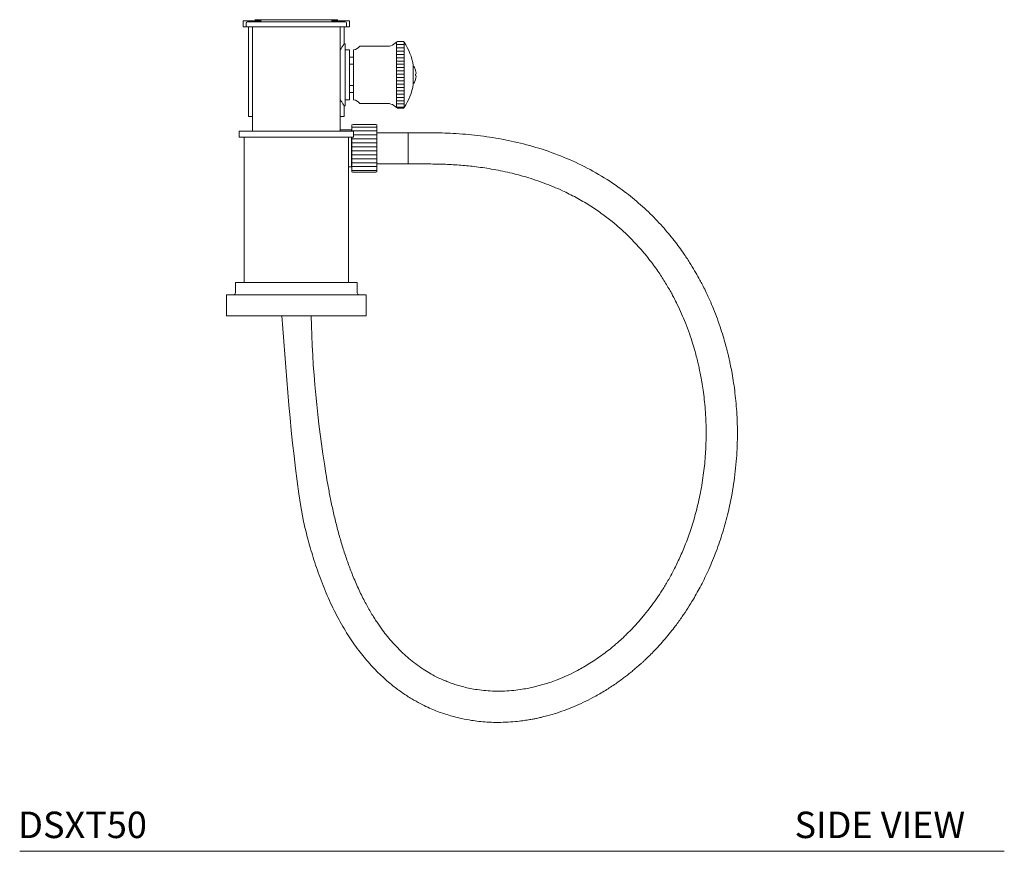
# Model space of a CAD drawing. Units: inches. Extents: x 7 to 49.4, y 5.2 to 57.8.
# Drawn here: x 30.7 to 49.4, y 5.2 to 21 of the extents above; entities that cross this region are included whole.
import ezdxf

# ---------------------------------------------------------------- set-up
doc = ezdxf.new("R2010")
doc.units = ezdxf.units.IN
doc.header["$LTSCALE"] = 2
doc.header["$MEASUREMENT"] = 0
doc.layers.add('A-TEXT', color=251, linetype='Continuous', lineweight=9)
doc.layers.add('WATERWORKS FITTINGS', color=7, linetype='Continuous', lineweight=9)
doc.styles.add('GOTHAM BOOK', font='GOTHMBOK.TTF', dxfattribs={"height": 0.5})

# ---------------------------------------------------------------- blocks, each defined once
blk = doc.blocks.new('*U22')
at = {"layer": 'WATERWORKS FITTINGS'}
h = blk.add_hatch(dxfattribs=at)
h.set_pattern_fill('ANSI31', color=256, scale=0.5, angle=135)
h.set_pattern_definition([(180, (-41.856886, -13.70615), (-7e-18, -0.0625), [])])
h.paths.add_polyline_path([(1.894, 3.937), (1.909, 3.925), (2.028, 3.925), (2.036, 3.937), (2.036, 5.173), (2.028, 5.185), (1.909, 5.185), (1.894, 5.173)])
h = blk.add_hatch(dxfattribs=at)
h.set_pattern_fill('ANSI31', color=256, scale=0.6, angle=135)
h.set_pattern_definition([(180, (-40.29748, -15.204), (-1e-17, -0.075), [])])
h.paths.add_polyline_path([(1.524, 3.263), (1.524, 3.284), (1.524, 3.286), (1.524, 3.29), (1.524, 3.31), (1.524, 3.312), (1.524, 3.317), (1.524, 3.336), (1.524, 3.338), (1.524, 3.343), (1.524, 3.361), (1.524, 3.363), (1.524, 3.368), (1.524, 3.386), (1.524, 3.387), (1.524, 3.392), (1.524, 3.41), (1.524, 3.41), (1.524, 3.415), (1.524, 3.432), (1.524, 3.438), (1.524, 3.454), (1.524, 3.459), (1.524, 3.475), (1.524, 3.48), (1.524, 3.494), (1.524, 3.498), (1.524, 3.512), (1.524, 3.516), (1.524, 3.529), (1.524, 3.532), (1.524, 3.544), (1.524, 3.547), (1.524, 3.557), (1.524, 3.561), (1.524, 3.57), (1.524, 3.572), (1.524, 3.58), (1.524, 3.583), (1.524, 3.589), (1.524, 3.591), (1.524, 3.596), (1.524, 3.598), (1.524, 3.602), (1.524, 3.603), (1.524, 3.606), (1.524, 3.606), (1.524, 3.608), (1.5, 3.618), (1.075, 3.618), (1.051, 3.608), (1.051, 3.608), (1.051, 3.606), (1.051, 3.606), (1.051, 3.603), (1.051, 3.602), (1.051, 3.598), (1.051, 3.596), (1.051, 3.591), (1.051, 3.589), (1.051, 3.583), (1.051, 3.58), (1.051, 3.572), (1.051, 3.57), (1.051, 3.561), (1.051, 3.557), (1.051, 3.547), (1.051, 3.544), (1.051, 3.532), (1.051, 3.529), (1.051, 3.517), (1.043, 3.516), (1.043, 3.492), (1.083, 3.492), (1.083, 3.374), (1.051, 3.374), (1.051, 3.368), (1.051, 3.363), (1.051, 3.361), (1.051, 3.343), (1.051, 3.338), (1.051, 3.336), (1.051, 3.317), (1.051, 3.312), (1.051, 3.31), (1.051, 3.29), (1.051, 3.286), (1.051, 3.284), (1.051, 3.263), (1.051, 3.259), (1.051, 3.257), (1.051, 3.236), (1.051, 3.232), (1.051, 3.229), (1.051, 3.208), (1.051, 3.205), (1.051, 3.201), (1.051, 3.181), (1.051, 3.125), (1.051, 3.122), (1.051, 3.118), (1.051, 3.097), (1.051, 3.095), (1.051, 3.091), (1.051, 3.07), (1.051, 3.068), (1.051, 3.063), (1.051, 3.043), (1.051, 3.041), (1.051, 3.036), (1.051, 3.017), (1.051, 3.015), (1.051, 3.01), (1.051, 2.991), (1.051, 2.989), (1.051, 2.984), (1.051, 2.966), (1.051, 2.964), (1.051, 2.959), (1.051, 2.941), (1.051, 2.94), (1.051, 2.935), (1.051, 2.918), (1.051, 2.917), (1.051, 2.912), (1.051, 2.895), (1.051, 2.889), (1.051, 2.873), (1.051, 2.868), (1.051, 2.853), (1.051, 2.848), (1.051, 2.834), (1.051, 2.829), (1.051, 2.816), (1.051, 2.812), (1.051, 2.8), (1.051, 2.796), (1.051, 2.785), (1.051, 2.781), (1.051, 2.771), (1.051, 2.768), (1.051, 2.759), (1.051, 2.757), (1.051, 2.749), (1.051, 2.747), (1.051, 2.74), (1.051, 2.739), (1.051, 2.733), (1.051, 2.732), (1.051, 2.728), (1.051, 2.727), (1.051, 2.725), (1.051, 2.724), (1.051, 2.722, 0.010969), (1.075, 2.713), (1.5, 2.713), (1.524, 2.723), (1.524, 2.723), (1.524, 2.724), (1.524, 2.725), (1.524, 2.727), (1.524, 2.728), (1.524, 2.732), (1.524, 2.733), (1.524, 2.739), (1.524, 2.74), (1.524, 2.747), (1.524, 2.749), (1.524, 2.757), (1.524, 2.759), (1.524, 2.768), (1.524, 2.771), (1.524, 2.781), (1.524, 2.785), (1.524, 2.796), (1.524, 2.8), (1.524, 2.812), (1.524, 2.816), (1.524, 2.829), (1.524, 2.834), (1.524, 2.848), (1.524, 2.853), (1.524, 2.868), (1.524, 2.873), (1.524, 2.889), (1.524, 2.895), (1.524, 2.895), (1.524, 2.912), (1.524, 2.917), (1.524, 2.918), (1.524, 2.935), (1.524, 2.94), (1.524, 2.941), (1.524, 2.959), (1.524, 2.964), (1.524, 2.966), (1.524, 2.984), (1.524, 2.989), (1.524, 2.991), (1.524, 3.01), (1.524, 3.015), (1.524, 3.017), (1.524, 3.036), (1.524, 3.041), (1.524, 3.043), (1.524, 3.063), (1.524, 3.068), (1.524, 3.07), (1.524, 3.091), (1.524, 3.095), (1.524, 3.097), (1.524, 3.118), (1.524, 3.122), (1.524, 3.125), (1.524, 3.146), (1.524, 3.149), (1.524, 3.153), (1.524, 3.174), (1.524, 3.177), (1.524, 3.181), (1.524, 3.201), (1.524, 3.205), (1.524, 3.208), (1.524, 3.229), (1.524, 3.232), (1.524, 3.236), (1.524, 3.257), (1.524, 3.259)])
at = {"layer": 'WATERWORKS FITTINGS', "ltscale": 5.5}
for p, q in [((-0.689, 5.598), (-0.689, 5.579)), ((-0.669, 5.598), (-0.669, 5.559)), ((0.669, 5.559), (0.669, 5.598)), ((0.689, 5.579), (0.689, 5.598)), ((-1.004, 5.579), (-1.004, 5.461)), ((-0.669, 5.579), (-1.004, 5.579)), ((-0.945, 5.461), (-1.004, 5.461)), ((-0.945, 5.539), (-0.945, 5.461)), ((0.945, 5.461), (-0.945, 5.461)), ((-0.906, 5.461), (-0.906, 3.768)), ((-0.827, 5.461), (-0.827, 3.492)), ((1.004, 5.579), (0.669, 5.579)), ((0.827, 3.492), (0.827, 5.461)), ((0.906, 5.146), (0.906, 5.461)), ((0.945, 5.461), (0.945, 5.539)), ((1.004, 5.461), (0.945, 5.461)), ((1.004, 5.461), (1.004, 5.579)), ((0.925, 5.144), (0.904, 5.144)), ((0.925, 3.967), (0.925, 5.144)), ((1.004, 5.028), (0.925, 5.028)), ((1.004, 4.083), (1.004, 5.028)), ((1.083, 4.083), (1.083, 5.028)), ((1.726, 5.096), (1.201, 5.096)), ((1.894, 5.173), (1.844, 5.136)), ((1.909, 5.185), (1.894, 5.173)), ((1.894, 5.173), (1.894, 5.173)), ((1.894, 5.173), (1.894, 5.173)), ((1.894, 5.172), (1.894, 5.17)), ((1.894, 5.167), (1.894, 5.164)), ((2.028, 5.185), (1.909, 5.185)), ((2.036, 5.173), (2.028, 5.185)), ((2.036, 5.173), (2.036, 5.173)), ((2.036, 5.17), (2.036, 5.172)), ((2.036, 5.164), (2.036, 5.167)), ((1.083, 4.89), (1.004, 4.89)), ((1.004, 4.759), (1.083, 4.759)), ((2.21, 4.378), (2.21, 4.732)), ((2.223, 4.713), (2.21, 4.713)), ((2.26, 4.612), (2.253, 4.64)), ((2.253, 4.57), (2.26, 4.57)), ((2.26, 4.54), (2.253, 4.541)), ((2.253, 4.47), (2.26, 4.498)), ((2.263, 4.586), (2.26, 4.612)), ((2.26, 4.57), (2.263, 4.586)), ((2.263, 4.524), (2.26, 4.54)), ((2.26, 4.498), (2.263, 4.524)), ((1.083, 4.352), (1.004, 4.352)), ((2.21, 4.398), (2.223, 4.398)), ((1.004, 4.22), (1.083, 4.22)), ((0.904, 3.967), (0.925, 3.967)), ((0.906, 3.768), (0.906, 3.965)), ((0.925, 4.083), (1.004, 4.083)), ((1.201, 4.014), (1.726, 4.014)), ((1.844, 3.974), (1.894, 3.937)), ((1.894, 3.937), (1.909, 3.925)), ((1.909, 3.925), (2.028, 3.925)), ((2.028, 3.925), (2.036, 3.937)), ((-0.906, 3.768), (-0.827, 3.768)), ((0.827, 3.768), (0.906, 3.768)), ((1.051, 3.608), (1.075, 3.618)), ((1.051, 3.606), (1.051, 3.608)), ((1.051, 3.608), (1.051, 3.608)), ((1.051, 3.608), (1.051, 3.608)), ((1.051, 3.603), (1.051, 3.606)), ((1.051, 3.606), (1.051, 3.606)), ((1.051, 3.602), (1.051, 3.603)), ((1.051, 3.598), (1.051, 3.602)), ((1.051, 3.596), (1.051, 3.598)), ((1.051, 3.591), (1.051, 3.596)), ((1.051, 3.589), (1.051, 3.591)), ((1.051, 3.583), (1.051, 3.589)), ((1.051, 3.58), (1.051, 3.583)), ((1.051, 3.572), (1.051, 3.58)), ((1.051, 3.57), (1.051, 3.572)), ((1.051, 3.561), (1.051, 3.57)), ((1.051, 3.557), (1.051, 3.561)), ((1.051, 3.547), (1.051, 3.557)), ((1.051, 3.544), (1.051, 3.547)), ((1.051, 3.532), (1.051, 3.544)), ((1.075, 3.618), (1.5, 3.618)), ((1.5, 3.618), (1.524, 3.608)), ((1.524, 3.606), (1.524, 3.608)), ((1.524, 3.608), (1.524, 3.608)), ((1.524, 3.603), (1.524, 3.606)), ((1.524, 3.606), (1.524, 3.606)), ((1.524, 3.603), (1.524, 3.602)), ((1.524, 3.598), (1.524, 3.602)), ((1.524, 3.598), (1.524, 3.596)), ((1.524, 3.591), (1.524, 3.596)), ((1.524, 3.591), (1.524, 3.589)), ((1.524, 3.583), (1.524, 3.589)), ((1.524, 3.583), (1.524, 3.58)), ((1.524, 3.572), (1.524, 3.58)), ((1.524, 3.572), (1.524, 3.57)), ((1.524, 3.561), (1.524, 3.57)), ((1.524, 3.561), (1.524, 3.557)), ((1.524, 3.547), (1.524, 3.557)), ((1.524, 3.547), (1.524, 3.544)), ((1.524, 3.532), (1.524, 3.544)), ((-1.083, 3.492), (-1.083, 3.374)), ((1.083, 3.492), (-1.083, 3.492)), ((-1.083, 3.374), (1.083, 3.374)), ((-0.984, 3.374), (-0.984, 0.63)), ((1.043, 3.516), (0.827, 3.516)), ((0.984, 0.63), (0.984, 3.374)), ((1.043, 3.492), (1.043, 3.516)), ((1.043, 3.165), (1.043, 3.374)), ((1.051, 3.529), (1.051, 3.532)), ((1.051, 3.516), (1.051, 3.529)), ((1.051, 3.512), (1.051, 3.516)), ((1.051, 3.498), (1.051, 3.512)), ((1.051, 3.494), (1.051, 3.498)), ((1.051, 3.368), (1.051, 3.374)), ((1.051, 3.363), (1.051, 3.368)), ((1.051, 3.361), (1.051, 3.363)), ((1.051, 3.343), (1.051, 3.361)), ((1.083, 3.374), (1.083, 3.492)), ((1.524, 3.532), (1.524, 3.529)), ((1.524, 3.516), (1.524, 3.529)), ((1.524, 3.516), (1.524, 3.512)), ((1.524, 3.498), (1.524, 3.512)), ((1.524, 3.498), (1.524, 3.494)), ((1.524, 3.48), (1.524, 3.494)), ((1.524, 3.48), (1.524, 3.475)), ((1.524, 3.459), (1.524, 3.475)), ((2.114, 3.461), (1.524, 3.461)), ((1.524, 3.459), (1.524, 3.454)), ((1.524, 3.438), (1.524, 3.454)), ((1.524, 3.454), (1.524, 3.454)), ((1.524, 3.438), (1.524, 3.433)), ((1.524, 3.433), (1.524, 3.432)), ((1.524, 3.415), (1.524, 3.432)), ((1.524, 3.415), (1.524, 3.41)), ((1.524, 3.392), (1.524, 3.41)), ((1.524, 3.41), (1.524, 3.41)), ((1.524, 3.392), (1.524, 3.387)), ((1.524, 3.387), (1.524, 3.386)), ((1.524, 3.368), (1.524, 3.386)), ((1.524, 3.368), (1.524, 3.363)), ((1.524, 3.363), (1.524, 3.361)), ((1.524, 3.343), (1.524, 3.361)), ((2.114, 2.87), (2.114, 3.461)), ((2.508, 3.461), (2.114, 3.461)), ((1.043, 2.815), (1.043, 3.165)), ((1.051, 3.338), (1.051, 3.343)), ((1.051, 3.336), (1.051, 3.338)), ((1.051, 3.317), (1.051, 3.336)), ((1.051, 3.312), (1.051, 3.317)), ((1.051, 3.31), (1.051, 3.312)), ((1.051, 3.29), (1.051, 3.31)), ((1.051, 3.286), (1.051, 3.29)), ((1.051, 3.284), (1.051, 3.286)), ((1.051, 3.263), (1.051, 3.284)), ((1.051, 3.259), (1.051, 3.263)), ((1.051, 3.257), (1.051, 3.259)), ((1.051, 3.236), (1.051, 3.257)), ((1.051, 3.232), (1.051, 3.236)), ((1.051, 3.229), (1.051, 3.232)), ((1.051, 3.208), (1.051, 3.229)), ((1.051, 3.205), (1.051, 3.208)), ((1.051, 3.201), (1.051, 3.205)), ((1.051, 3.181), (1.051, 3.201)), ((1.051, 3.125), (1.051, 3.181)), ((1.524, 3.343), (1.524, 3.338)), ((1.524, 3.338), (1.524, 3.336)), ((1.524, 3.317), (1.524, 3.336)), ((1.524, 3.317), (1.524, 3.312)), ((1.524, 3.312), (1.524, 3.31)), ((1.524, 3.29), (1.524, 3.31)), ((1.524, 3.29), (1.524, 3.286)), ((1.524, 3.286), (1.524, 3.284)), ((1.524, 3.263), (1.524, 3.284)), ((1.524, 3.263), (1.524, 3.259)), ((1.524, 3.259), (1.524, 3.257)), ((1.524, 3.236), (1.524, 3.257)), ((1.524, 3.236), (1.524, 3.232)), ((1.524, 3.232), (1.524, 3.229)), ((1.524, 3.208), (1.524, 3.229)), ((1.524, 3.208), (1.524, 3.205)), ((1.524, 3.205), (1.524, 3.201)), ((1.524, 3.181), (1.524, 3.201)), ((1.524, 3.181), (1.524, 3.177)), ((1.524, 3.177), (1.524, 3.174)), ((1.524, 3.153), (1.524, 3.174)), ((1.051, 3.122), (1.051, 3.125)), ((1.051, 3.118), (1.051, 3.122)), ((1.051, 3.097), (1.051, 3.118)), ((1.051, 3.095), (1.051, 3.097)), ((1.051, 3.091), (1.051, 3.095)), ((1.051, 3.07), (1.051, 3.091)), ((1.051, 3.068), (1.051, 3.07)), ((1.051, 3.063), (1.051, 3.068)), ((1.051, 3.043), (1.051, 3.063)), ((1.051, 3.041), (1.051, 3.043)), ((1.051, 3.036), (1.051, 3.041)), ((1.051, 3.017), (1.051, 3.036)), ((1.051, 3.015), (1.051, 3.017)), ((1.051, 3.01), (1.051, 3.015)), ((1.051, 2.991), (1.051, 3.01)), ((1.051, 2.989), (1.051, 2.991)), ((1.051, 2.984), (1.051, 2.989)), ((1.051, 2.966), (1.051, 2.984)), ((1.524, 3.153), (1.524, 3.149)), ((1.524, 3.149), (1.524, 3.146)), ((1.524, 3.125), (1.524, 3.146)), ((1.524, 3.125), (1.524, 3.122)), ((1.524, 3.122), (1.524, 3.118)), ((1.524, 3.097), (1.524, 3.118)), ((1.524, 3.097), (1.524, 3.095)), ((1.524, 3.095), (1.524, 3.091)), ((1.524, 3.07), (1.524, 3.091)), ((1.524, 3.07), (1.524, 3.068)), ((1.524, 3.068), (1.524, 3.063)), ((1.524, 3.043), (1.524, 3.063)), ((1.524, 3.043), (1.524, 3.041)), ((1.524, 3.041), (1.524, 3.036)), ((1.524, 3.017), (1.524, 3.036)), ((1.524, 3.017), (1.524, 3.015)), ((1.524, 3.015), (1.524, 3.01)), ((1.524, 2.991), (1.524, 3.01)), ((1.524, 2.991), (1.524, 2.989)), ((1.524, 2.989), (1.524, 2.984)), ((1.524, 2.966), (1.524, 2.984)), ((0.984, 2.815), (1.043, 2.815)), ((1.051, 2.964), (1.051, 2.966)), ((1.051, 2.959), (1.051, 2.964)), ((1.051, 2.941), (1.051, 2.959)), ((1.051, 2.94), (1.051, 2.941)), ((1.051, 2.935), (1.051, 2.94)), ((1.051, 2.918), (1.051, 2.935)), ((1.051, 2.917), (1.051, 2.918)), ((1.051, 2.912), (1.051, 2.917)), ((1.051, 2.895), (1.051, 2.912)), ((1.051, 2.895), (1.051, 2.895)), ((1.051, 2.889), (1.051, 2.895)), ((1.051, 2.873), (1.051, 2.889)), ((1.051, 2.868), (1.051, 2.873)), ((1.051, 2.853), (1.051, 2.868)), ((1.051, 2.848), (1.051, 2.853)), ((1.051, 2.834), (1.051, 2.848)), ((1.051, 2.829), (1.051, 2.834)), ((1.051, 2.816), (1.051, 2.829)), ((1.051, 2.812), (1.051, 2.816)), ((1.051, 2.8), (1.051, 2.812)), ((1.051, 2.796), (1.051, 2.8)), ((1.051, 2.785), (1.051, 2.796)), ((1.524, 2.966), (1.524, 2.964)), ((1.524, 2.964), (1.524, 2.959)), ((1.524, 2.941), (1.524, 2.959)), ((1.524, 2.941), (1.524, 2.94)), ((1.524, 2.94), (1.524, 2.935)), ((1.524, 2.918), (1.524, 2.935)), ((1.524, 2.918), (1.524, 2.917)), ((1.524, 2.917), (1.524, 2.912)), ((1.524, 2.895), (1.524, 2.912)), ((1.524, 2.895), (1.524, 2.895)), ((1.524, 2.895), (1.524, 2.889)), ((1.524, 2.873), (1.524, 2.889)), ((1.524, 2.873), (1.524, 2.868)), ((1.524, 2.87), (2.114, 2.87)), ((1.524, 2.853), (1.524, 2.868)), ((1.524, 2.853), (1.524, 2.848)), ((1.524, 2.834), (1.524, 2.848)), ((1.524, 2.834), (1.524, 2.829)), ((1.524, 2.816), (1.524, 2.829)), ((1.524, 2.816), (1.524, 2.812)), ((1.524, 2.8), (1.524, 2.812)), ((1.524, 2.8), (1.524, 2.796)), ((1.524, 2.785), (1.524, 2.796)), ((2.114, 2.87), (2.508, 2.87)), ((1.051, 2.781), (1.051, 2.785)), ((1.051, 2.771), (1.051, 2.781)), ((1.051, 2.768), (1.051, 2.771)), ((1.051, 2.759), (1.051, 2.768)), ((1.051, 2.757), (1.051, 2.759)), ((1.051, 2.749), (1.051, 2.757)), ((1.051, 2.747), (1.051, 2.749)), ((1.051, 2.74), (1.051, 2.747)), ((1.051, 2.739), (1.051, 2.74)), ((1.051, 2.733), (1.051, 2.739)), ((1.051, 2.732), (1.051, 2.733)), ((1.051, 2.728), (1.051, 2.732)), ((1.051, 2.727), (1.051, 2.728)), ((1.051, 2.725), (1.051, 2.727)), ((1.051, 2.724), (1.051, 2.725)), ((1.051, 2.723), (1.051, 2.724)), ((1.051, 2.723), (1.051, 2.723)), ((1.5, 2.713), (1.075, 2.713)), ((1.524, 2.723), (1.5, 2.713)), ((1.524, 2.785), (1.524, 2.781)), ((1.524, 2.771), (1.524, 2.781)), ((1.524, 2.771), (1.524, 2.768)), ((1.524, 2.759), (1.524, 2.768)), ((1.524, 2.759), (1.524, 2.757)), ((1.524, 2.749), (1.524, 2.757)), ((1.524, 2.749), (1.524, 2.747)), ((1.524, 2.74), (1.524, 2.747)), ((1.524, 2.74), (1.524, 2.739)), ((1.524, 2.733), (1.524, 2.739)), ((1.524, 2.733), (1.524, 2.732)), ((1.524, 2.728), (1.524, 2.732)), ((1.524, 2.728), (1.524, 2.727)), ((1.524, 2.725), (1.524, 2.727)), ((1.524, 2.725), (1.524, 2.724)), ((1.524, 2.723), (1.524, 2.724)), ((1.524, 2.723), (1.524, 2.723)), ((-1.152, 0.63), (-1.152, 0.433)), ((1.152, 0.63), (-1.152, 0.63)), ((1.152, 0.433), (1.152, 0.63)), ((-1.319, 0.394), (-1.319, 0)), ((1.319, 0.394), (-1.319, 0.394)), ((1.319, 0), (1.319, 0.394)), ((-1.319, 0), (1.319, 0))]:
    blk.add_line(p, q, dxfattribs=at)
at = {"layer": 'WATERWORKS FITTINGS'}
for p, q in [((1.894, 5.173), (1.894, 3.937)), ((2.036, 5.173), (2.036, 3.937))]:
    blk.add_line(p, q, dxfattribs=at)
at = {"layer": 'WATERWORKS FITTINGS', "ltscale": 5.5, "flags": 128}
for points in [[(1.051, 3.517), (1.051, 3.517), (1.043, 3.516)], [(1.043, 2.815), (1.051, 2.814), (1.051, 2.814)]]:
    blk.add_lwpolyline(points, dxfattribs=at)
at = {"layer": 'WATERWORKS FITTINGS', "ltscale": 30.25}
for centre, radius, start, end in [((-0.925, 5.539), 0.0197, 90, 180), ((0.925, 5.539), 0.0197, 0, 90), ((1.049, 5.221), 0.197, 279.9335, 320.5794), ((1.726, 5.293), 0.197, 270, 306.8699), ((1.118, 4.555), 1.106, 9.2152, 33.9672), ((1.958, 4.555), 0.308, 16.3504, 30.7525), ((1.958, 4.555), 0.308, 329.2475, 343.638), ((1.118, 4.555), 1.106, 326.0328, 350.7848), ((1.049, 3.889), 0.197, 39.4206, 80.0665), ((1.726, 3.817), 0.197, 53.1301, 90), ((1.287, 3.265), 0.592, 246.4636, 248.9775), ((-1.191, 0.433), 0.0394, 270, 0), ((1.191, 0.433), 0.0394, 180, 270)]:
    blk.add_arc(centre, radius, start, end, dxfattribs=at)
at = {"layer": 'WATERWORKS FITTINGS'}
for points, knots in [([(-0.787, 5.598), (-0.785, 5.598), (-0.78, 5.598), (-0.736, 5.598), (-0.663, 5.598), (-0.561, 5.598), (-0.455, 5.598), (-0.363, 5.598), (-0.268, 5.598), (-0.147, 5.598), (-0.048, 5.598), (0, 5.598)], [0, 0, 0, 0, 0.116497, 0.239972, 0.36858, 0.499918, 0.631255, 0.695633, 0.760028, 0.883503, 1, 1, 1, 1]), ([(0, 5.598), (0.048, 5.598), (0.147, 5.598), (0.294, 5.598), (0.435, 5.598), (0.561, 5.598), (0.646, 5.598), (0.7, 5.598), (0.743, 5.598), (0.78, 5.598), (0.785, 5.598), (0.787, 5.598)], [0, 0, 0, 0, 0.116497, 0.239972, 0.36858, 0.499917, 0.631255, 0.695633, 0.760028, 0.883503, 1, 1, 1, 1])]:
    blk.add_open_spline(points, degree=3, knots=knots, dxfattribs=at)
at = {"layer": 'WATERWORKS FITTINGS', "ltscale": 5.5}
for points, knots in [([(0, 5.559), (-0.056, 5.559), (-0.173, 5.559), (-0.345, 5.559), (-0.511, 5.559), (-0.659, 5.559), (-0.759, 5.559), (-0.823, 5.559), (-0.873, 5.559), (-0.916, 5.559), (-0.922, 5.559), (-0.925, 5.559)], [0, 0, 0, 0, 0.116497, 0.239972, 0.36858, 0.499917, 0.631255, 0.695634, 0.760028, 0.883503, 1, 1, 1, 1]), ([(0.925, 5.559), (0.922, 5.559), (0.916, 5.559), (0.865, 5.559), (0.779, 5.559), (0.659, 5.559), (0.535, 5.559), (0.426, 5.559), (0.315, 5.559), (0.173, 5.559), (0.056, 5.559), (0, 5.559)], [0, 0, 0, 0, 0.116497, 0.239972, 0.36858, 0.499918, 0.631255, 0.695635, 0.760028, 0.883503, 1, 1, 1, 1]), ([(0.827, 5.015), (0.83, 5.022), (0.847, 5.052), (0.869, 5.088), (0.89, 5.122), (0.903, 5.142), (0.905, 5.144), (0.906, 5.146)], [0, 0, 0, 0, 0.0773016, 0.3538002, 0.5690542, 0.7902858, 1, 1, 1, 1]), ([(2.253, 4.642), (2.253, 4.642), (2.253, 4.642), (2.253, 4.641), (2.253, 4.64)], [0, 0, 0, 0, 0.007611, 1, 1, 1, 1]), ([(2.253, 4.57), (2.253, 4.567), (2.253, 4.562), (2.253, 4.552), (2.253, 4.545), (2.253, 4.541)], [0, 0, 0, 0, 0.2668105, 0.5336083, 1, 1, 1, 1]), ([(2.253, 4.469), (2.253, 4.469), (2.253, 4.468), (2.253, 4.469), (2.253, 4.47)], [0, 0, 0, 0, 0.003956, 1, 1, 1, 1]), ([(0.906, 3.965), (0.905, 3.966), (0.903, 3.968), (0.89, 3.989), (0.87, 4.021), (0.848, 4.056), (0.832, 4.085), (0.827, 4.095)], [0, 0, 0, 0, 0.215902, 0.438758, 0.65451, 0.87566, 1, 1, 1, 1]), ([(-0.277, 0), (-0.167, -1.304), (-0.097, -2.557), (0.126, -3.85), (0.126, -3.85), (0.126, -3.85), (0.126, -3.85), (0.153, -3.967), (0.211, -4.21), (0.318, -4.578), (0.447, -4.96), (0.601, -5.341), (0.778, -5.704), (0.969, -6.034), (1.172, -6.327), (1.382, -6.583), (1.599, -6.806), (1.807, -6.987), (2.001, -7.131), (2.175, -7.242), (2.334, -7.332), (2.477, -7.401), (2.607, -7.458), (2.728, -7.504), (2.851, -7.545), (2.982, -7.583), (3.136, -7.621), (3.294, -7.65), (3.453, -7.671), (3.606, -7.685), (3.776, -7.691), (3.955, -7.688), (4.124, -7.677), (4.268, -7.66), (4.38, -7.643), (4.468, -7.627), (4.546, -7.612), (4.633, -7.592), (4.744, -7.565), (4.955, -7.504), (5.247, -7.398), (5.56, -7.249), (5.813, -7.104), (6.006, -6.98), (6.176, -6.858), (6.303, -6.758), (6.393, -6.683), (6.453, -6.632), (6.501, -6.589), (6.544, -6.55), (6.594, -6.504), (6.662, -6.438), (6.753, -6.347), (6.858, -6.235), (6.967, -6.111), (7.07, -5.987), (7.178, -5.848), (7.287, -5.697), (7.399, -5.529), (7.52, -5.332), (7.654, -5.09), (7.8, -4.789), (7.938, -4.455), (8.061, -4.095), (8.171, -3.691), (8.26, -3.246), (8.318, -2.761), (8.34, -2.281), (8.329, -1.897), (8.306, -1.61), (8.284, -1.416), (8.258, -1.23), (8.229, -1.062), (8.203, -0.928), (8.181, -0.829), (8.163, -0.748), (8.14, -0.654), (8.107, -0.53), (8.063, -0.378), (8.006, -0.201), (7.94, -0.015), (7.868, 0.167), (7.798, 0.328), (7.734, 0.465), (7.677, 0.578), (7.617, 0.691), (7.546, 0.819), (7.454, 0.974), (7.328, 1.168), (7.161, 1.4), (6.943, 1.665), (6.686, 1.937), (6.395, 2.2), (6.053, 2.462), (5.663, 2.71), (5.221, 2.934), (4.763, 3.115), (4.297, 3.254), (3.831, 3.354), (3.368, 3.419), (2.928, 3.455), (2.641, 3.459), (2.508, 3.461)], [-0.167754, -0.167754, -0.167754, -0.167754, 0, 0, 0, 0, 0, 0, 0.015249, 0.031791, 0.049339, 0.067838, 0.086273, 0.103764, 0.120392, 0.136213, 0.151274, 0.165619, 0.177042, 0.187523, 0.196825, 0.204942, 0.21187, 0.218605, 0.224933, 0.231877, 0.239794, 0.249648, 0.256871, 0.264896, 0.273728, 0.283371, 0.292873, 0.300099, 0.305958, 0.310442, 0.313827, 0.318235, 0.324112, 0.331378, 0.351742, 0.371183, 0.383061, 0.39454, 0.40478, 0.41325, 0.417669, 0.421393, 0.424422, 0.42676, 0.429523, 0.433957, 0.439933, 0.44743, 0.455221, 0.462502, 0.469276, 0.478906, 0.487394, 0.496127, 0.50916, 0.523486, 0.53909, 0.555155, 0.571165, 0.591114, 0.611015, 0.630679, 0.649397, 0.657459, 0.66532, 0.67298, 0.6801, 0.685867, 0.689426, 0.69222, 0.695887, 0.701036, 0.707664, 0.714971, 0.72341, 0.731435, 0.738478, 0.744541, 0.749626, 0.753733, 0.759991, 0.767194, 0.775403, 0.787803, 0.801576, 0.816757, 0.832789, 0.848725, 0.868554, 0.888363, 0.908208, 0.927761, 0.946874, 0.965518, 0.983973, 1, 1, 1, 1]), ([(2.508, 2.87), (2.6, 2.869), (2.789, 2.867), (3.073, 2.851), (3.373, 2.822), (3.694, 2.776), (4.026, 2.709), (4.362, 2.62), (4.693, 2.509), (5.004, 2.38), (5.287, 2.237), (5.533, 2.094), (5.76, 1.941), (6.002, 1.757), (6.247, 1.54), (6.485, 1.291), (6.683, 1.052), (6.844, 0.829), (6.958, 0.652), (7.035, 0.522), (7.087, 0.43), (7.141, 0.329), (7.206, 0.199), (7.28, 0.04), (7.356, -0.142), (7.426, -0.329), (7.486, -0.509), (7.531, -0.662), (7.566, -0.792), (7.592, -0.901), (7.616, -1.008), (7.639, -1.122), (7.664, -1.258), (7.688, -1.413), (7.71, -1.586), (7.728, -1.777), (7.742, -2.01), (7.746, -2.291), (7.734, -2.623), (7.699, -2.979), (7.641, -3.343), (7.56, -3.695), (7.465, -4.017), (7.361, -4.308), (7.25, -4.569), (7.138, -4.801), (7.027, -5.004), (6.917, -5.187), (6.808, -5.351), (6.697, -5.505), (6.58, -5.655), (6.452, -5.804), (6.338, -5.927), (6.246, -6.019), (6.184, -6.079), (6.132, -6.127), (6.078, -6.175), (6.012, -6.232), (5.928, -6.302), (5.824, -6.383), (5.705, -6.469), (5.58, -6.552), (5.459, -6.626), (5.345, -6.691), (5.213, -6.759), (5.069, -6.826), (4.917, -6.889), (4.791, -6.934), (4.683, -6.968), (4.589, -6.994), (4.494, -7.019), (4.386, -7.042), (4.257, -7.065), (4.103, -7.086), (3.93, -7.098), (3.754, -7.1), (3.583, -7.091), (3.427, -7.073), (3.288, -7.049), (3.17, -7.022), (3.067, -6.993), (2.973, -6.964), (2.886, -6.932), (2.798, -6.897), (2.705, -6.856), (2.601, -6.804), (2.485, -6.739), (2.356, -6.657), (2.223, -6.56), (2.084, -6.446), (1.951, -6.322), (1.829, -6.192), (1.723, -6.068), (1.623, -5.939), (1.52, -5.792), (1.411, -5.62), (1.298, -5.419), (1.183, -5.189), (1.079, -4.949), (0.986, -4.708), (0.905, -4.472), (0.831, -4.228), (0.763, -3.979), (0.701, -3.725), (0.647, -3.473), (0.604, -3.248), (0.576, -3.088), (0.563, -3.007), (0.559, -2.984), (0.559, -2.984), (0.559, -2.984), (0.559, -2.984), (0.399, -1.99), (0.296, -0.995), (0.283, 0)], [0, 0, 0, 0, 0.011839, 0.024299, 0.036546, 0.050492, 0.06603, 0.080084, 0.095054, 0.110888, 0.123318, 0.135762, 0.147467, 0.158474, 0.174744, 0.189479, 0.202747, 0.21458, 0.224839, 0.229756, 0.234073, 0.238333, 0.244508, 0.252789, 0.260784, 0.269963, 0.27832, 0.285183, 0.290542, 0.295557, 0.29959, 0.304597, 0.310571, 0.317334, 0.324822, 0.333037, 0.341978, 0.355029, 0.369371, 0.385011, 0.401726, 0.417773, 0.432786, 0.446775, 0.459742, 0.47168, 0.48258, 0.492434, 0.502134, 0.510921, 0.520297, 0.530268, 0.540452, 0.545837, 0.550246, 0.553678, 0.55687, 0.561583, 0.567254, 0.574251, 0.582531, 0.590842, 0.598628, 0.605884, 0.612608, 0.623545, 0.632686, 0.640808, 0.646737, 0.652428, 0.657884, 0.664079, 0.671911, 0.68118, 0.691986, 0.703112, 0.713116, 0.723138, 0.731758, 0.738998, 0.745291, 0.751258, 0.756907, 0.762264, 0.768426, 0.775142, 0.782984, 0.791952, 0.801914, 0.811412, 0.822588, 0.832334, 0.840641, 0.848977, 0.858246, 0.868654, 0.880252, 0.893103, 0.906705, 0.918434, 0.930232, 0.942101, 0.954035, 0.966025, 0.978058, 0.989017, 0.996979, 1, 1, 1, 1, 1, 1, 1.134853, 1.134853, 1.134853, 1.134853])]:
    blk.add_open_spline(points, degree=3, knots=knots, dxfattribs=at)

msp = doc.modelspace()

# ---------------------------------------------------------------- linework, layer by layer
at = {"layer": 'A-TEXT', "color": 251}
msp.add_line((30.747, 5.225), (49.353, 5.225), dxfattribs=at)

# ---------------------------------------------------------------- block references
at = {"layer": 'WATERWORKS FITTINGS'}
msp.add_blockref('*U22', (35.975, 15.352), dxfattribs=at)

# ---------------------------------------------------------------- texts
at = {"layer": 'A-TEXT', "color": 251, "style": 'GOTHAM BOOK'}
for s, p in [('DSXT50', (30.719, 5.475)), ('SIDE VIEW', (45.389, 5.475))]:
    msp.add_text(s, height=0.5, dxfattribs=at).set_placement(p)

doc.saveas('drawing.dxf')
